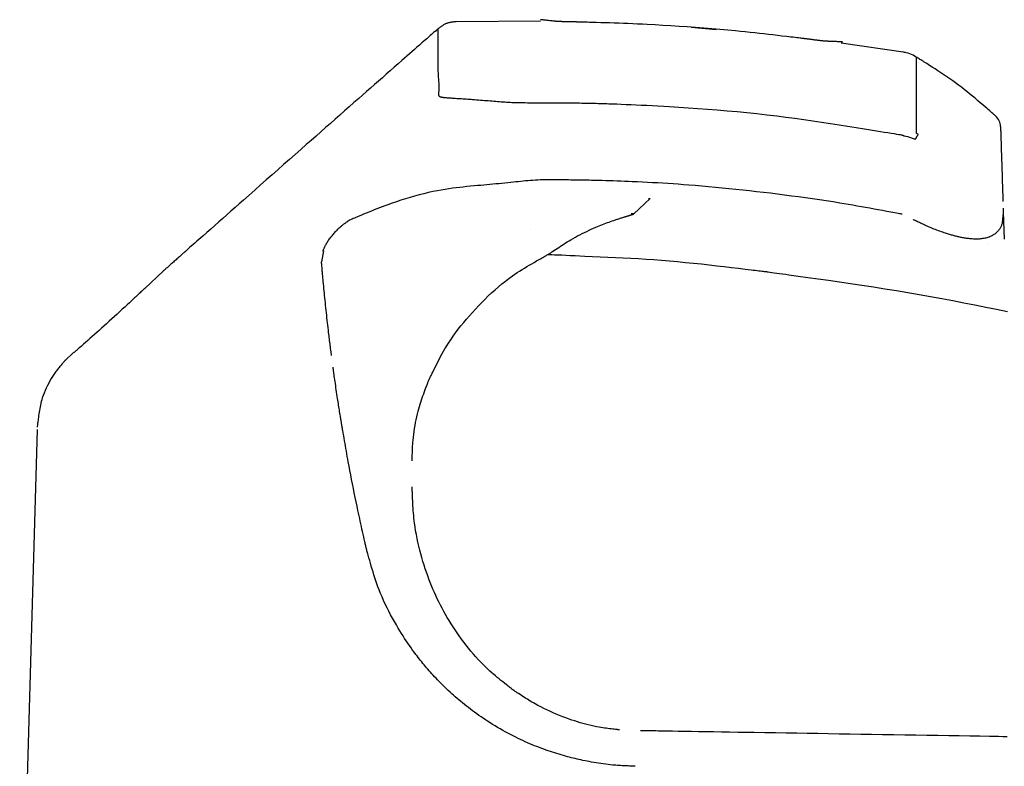
# Model space of a CAD drawing. Extents: x 0 to 1997, y 8 to 2789.
# Drawn here: x 589 to 687, y 995 to 1069 of the extents above; entities that cross this region are included whole.
import ezdxf

# ---------------------------------------------------------------- set-up
doc = ezdxf.new("R2010")
doc.units = 0
doc.layers.add('便座', color=7, linetype='CONTINUOUS')

msp = doc.modelspace()

# ---------------------------------------------------------------- linework, layer by layer
at = {"layer": '便座', "color": 6, "linetype": 'CONTINUOUS'}
for p, q in [((641.03, 1068.856), (632.637, 1068.793)), ((656.029, 1068.245), (658.494, 1068.031)), ((630.571, 1067.875), (630.789, 1068.067)), ((630.789, 1068.067), (630.789, 1068.061)), ((677.335, 1065.742), (670.955, 1066.664)), ((671.029, 1066.654), (671.029, 1066.861)), ((677.213, 1057.454), (677.534, 1057.374)), ((677.534, 1057.374), (678.316, 1057.102)), ((678.621, 1057.573), (678.413, 1057.701)), ((650.314, 1049.695), (651.935, 1051.215)), ((651.761, 1051.218), (651.935, 1051.215)), ((687.074, 1049.868), (687.02, 1049.358)), ((687.062, 1050.237), (687.074, 1049.868)), ((687.074, 1049.868), (687.16, 1047.155)), ((619.409, 1046), (619.228, 1044.91)), ((601.637, 1042.274), (603.463, 1043.984)), ((663.425, 1043.948), (663.475, 1043.942)), ((594.535, 1035.876), (593.708, 1035.107)), ((593.708, 1035.107), (593.718, 1035.115))]:
    msp.add_line(p, q, dxfattribs=at)
at = {"layer": '便座', "color": 6, "linetype": 'CONTINUOUS', "flags": 128}
for points in [[(632.636, 1068.809), (632.634, 1068.809), (632.626, 1068.808), (632.613, 1068.806), (632.597, 1068.804), (632.576, 1068.801), (632.553, 1068.798), (632.526, 1068.795), (632.497, 1068.791), (632.467, 1068.787), (632.435, 1068.783), (632.402, 1068.778), (632.336, 1068.769), (632.268, 1068.76), (632.199, 1068.75), (632.13, 1068.739), (632.06, 1068.727), (631.989, 1068.713), (631.919, 1068.697), (631.849, 1068.68), (631.779, 1068.66), (631.711, 1068.637), (631.643, 1068.611), (631.576, 1068.583), (631.511, 1068.552), (631.447, 1068.518), (631.384, 1068.482), (631.323, 1068.445), (631.262, 1068.406), (631.203, 1068.367), (631.145, 1068.327), (631.089, 1068.286), (631.033, 1068.246), (630.979, 1068.206), (630.953, 1068.187), (630.927, 1068.168), (630.902, 1068.15), (630.879, 1068.133), (630.857, 1068.117), (630.838, 1068.103), (630.821, 1068.091), (630.808, 1068.081), (630.797, 1068.073), (630.791, 1068.068), (630.789, 1068.067)], [(642.648, 1068.826), (642.644, 1068.827), (642.633, 1068.828), (642.616, 1068.83), (642.592, 1068.832), (642.563, 1068.836), (642.529, 1068.839), (642.49, 1068.844), (642.447, 1068.848), (642.4, 1068.853), (642.35, 1068.859), (642.298, 1068.864), (642.185, 1068.877), (642.065, 1068.89), (641.943, 1068.903), (641.819, 1068.916), (641.697, 1068.93), (641.579, 1068.942), (641.469, 1068.954), (641.368, 1068.965), (641.279, 1068.974), (641.205, 1068.982), (641.148, 1068.988), (641.142, 1068.989), (641.135, 1068.989), (641.129, 1068.99), (641.123, 1068.991), (641.117, 1068.991), (641.111, 1068.992), (641.104, 1068.992), (641.097, 1068.993), (641.089, 1068.994), (641.08, 1068.995), (641.071, 1068.996), (641.066, 1068.996), (641.06, 1068.997), (641.055, 1068.997), (641.05, 1068.998), (641.045, 1068.998), (641.041, 1068.999), (641.037, 1068.999), (641.034, 1068.999), (641.031, 1068.999), (641.03, 1069), (641.029, 1069)], [(644.916, 1068.765), (644.914, 1068.765), (644.906, 1068.765), (644.895, 1068.765), (644.88, 1068.766), (644.861, 1068.766), (644.839, 1068.766), (644.816, 1068.767), (644.79, 1068.767), (644.762, 1068.768), (644.734, 1068.769), (644.704, 1068.769), (644.647, 1068.77), (644.589, 1068.771), (644.53, 1068.773), (644.471, 1068.774), (644.412, 1068.775), (644.351, 1068.776), (644.291, 1068.778), (644.23, 1068.779), (644.168, 1068.78), (644.107, 1068.781), (644.045, 1068.783), (643.971, 1068.784), (643.897, 1068.786), (643.823, 1068.788), (643.749, 1068.789), (643.675, 1068.791), (643.6, 1068.793), (643.526, 1068.795), (643.452, 1068.797), (643.378, 1068.798), (643.304, 1068.8), (643.231, 1068.802), (643.181, 1068.804), (643.132, 1068.805), (643.083, 1068.807), (643.036, 1068.808), (642.99, 1068.809), (642.946, 1068.811), (642.904, 1068.812), (642.865, 1068.814), (642.828, 1068.815), (642.794, 1068.817), (642.763, 1068.819), (642.756, 1068.819), (642.75, 1068.82), (642.743, 1068.82), (642.736, 1068.82), (642.729, 1068.821), (642.722, 1068.821), (642.715, 1068.822), (642.708, 1068.822), (642.7, 1068.823), (642.692, 1068.823), (642.683, 1068.824), (642.679, 1068.824), (642.674, 1068.825), (642.67, 1068.825), (642.665, 1068.825), (642.661, 1068.826), (642.658, 1068.826), (642.654, 1068.826), (642.652, 1068.826), (642.65, 1068.826), (642.649, 1068.826), (642.648, 1068.826)], [(667.142, 1067.131), (667.122, 1067.133), (667.065, 1067.14), (666.974, 1067.15), (666.854, 1067.164), (666.709, 1067.181), (666.54, 1067.201), (666.354, 1067.223), (666.152, 1067.246), (665.94, 1067.271), (665.72, 1067.296), (665.497, 1067.322), (665.052, 1067.374), (664.606, 1067.426), (664.159, 1067.478), (663.71, 1067.529), (663.258, 1067.58), (662.801, 1067.631), (662.339, 1067.681), (661.872, 1067.731), (661.397, 1067.78), (660.914, 1067.829), (660.422, 1067.878), (659.656, 1067.95), (658.872, 1068.02), (658.073, 1068.088), (657.264, 1068.154), (656.448, 1068.217), (655.63, 1068.277), (654.813, 1068.334), (654.003, 1068.387), (653.203, 1068.436), (652.417, 1068.481), (651.649, 1068.522), (651.157, 1068.546), (650.674, 1068.568), (650.198, 1068.588), (649.729, 1068.607), (649.266, 1068.625), (648.808, 1068.642), (648.355, 1068.657), (647.904, 1068.672), (647.456, 1068.686), (647.009, 1068.7), (646.562, 1068.714), (646.339, 1068.721), (646.119, 1068.728), (645.906, 1068.734), (645.705, 1068.741), (645.518, 1068.746), (645.35, 1068.751), (645.203, 1068.756), (645.083, 1068.76), (644.993, 1068.762), (644.936, 1068.764), (644.916, 1068.765)], [(630.786, 1068.064), (630.776, 1068.055), (630.747, 1068.03), (630.701, 1067.989), (630.639, 1067.935), (630.565, 1067.87), (630.478, 1067.794), (630.383, 1067.71), (630.279, 1067.62), (630.17, 1067.524), (630.057, 1067.425), (629.942, 1067.323), (629.7, 1067.111), (629.456, 1066.897), (629.212, 1066.683), (628.968, 1066.468), (628.722, 1066.253), (628.475, 1066.036), (628.228, 1065.819), (627.979, 1065.601), (627.73, 1065.382), (627.48, 1065.162), (627.229, 1064.942), (626.843, 1064.603), (626.455, 1064.262), (626.066, 1063.92), (625.675, 1063.576), (625.283, 1063.232), (624.891, 1062.887), (624.498, 1062.542), (624.106, 1062.197), (623.713, 1061.851), (623.321, 1061.507), (622.93, 1061.163), (622.46, 1060.749), (621.99, 1060.336), (621.521, 1059.923), (621.052, 1059.51), (620.582, 1059.096), (620.111, 1058.682), (619.638, 1058.265), (619.162, 1057.846), (618.683, 1057.424), (618.2, 1056.999), (617.713, 1056.57), (617.156, 1056.079), (616.593, 1055.583), (616.026, 1055.083), (615.456, 1054.58), (614.883, 1054.075), (614.309, 1053.569), (613.735, 1053.063), (613.162, 1052.557), (612.59, 1052.053), (612.022, 1051.551), (611.457, 1051.052), (611.041, 1050.685), (610.627, 1050.319), (610.216, 1049.956), (609.808, 1049.596), (609.402, 1049.237), (608.999, 1048.88), (608.598, 1048.526), (608.199, 1048.174), (607.803, 1047.823), (607.409, 1047.475), (607.017, 1047.129), (606.821, 1046.955), (606.629, 1046.785), (606.443, 1046.621), (606.268, 1046.466), (606.105, 1046.322), (605.959, 1046.193), (605.833, 1046.081), (605.729, 1045.989), (605.65, 1045.92), (605.601, 1045.877), (605.584, 1045.862)], [(630.789, 1068.061), (630.789, 1068.06), (630.789, 1068.059), (630.789, 1068.057), (630.789, 1068.054), (630.789, 1068.051), (630.789, 1068.047), (630.789, 1068.043), (630.789, 1068.038), (630.789, 1068.034), (630.79, 1068.03), (630.79, 1068.025), (630.79, 1068.017), (630.79, 1068.01), (630.79, 1068.004), (630.79, 1067.998), (630.79, 1067.993), (630.79, 1067.988), (630.79, 1067.983), (630.791, 1067.979), (630.791, 1067.974), (630.791, 1067.97), (630.791, 1067.966), (630.791, 1067.924), (630.792, 1067.87), (630.792, 1067.807), (630.792, 1067.735), (630.793, 1067.655), (630.793, 1067.569), (630.794, 1067.478), (630.794, 1067.383), (630.795, 1067.285), (630.796, 1067.186), (630.797, 1067.086), (630.798, 1066.94), (630.8, 1066.796), (630.802, 1066.653), (630.805, 1066.51), (630.807, 1066.369), (630.809, 1066.227), (630.81, 1066.086), (630.812, 1065.945), (630.813, 1065.803), (630.814, 1065.66), (630.814, 1065.516), (630.813, 1065.337), (630.812, 1065.156), (630.811, 1064.974), (630.809, 1064.791), (630.808, 1064.608), (630.808, 1064.424), (630.809, 1064.24), (630.812, 1064.058), (630.816, 1063.876), (630.822, 1063.696), (630.831, 1063.518), (630.84, 1063.382), (630.85, 1063.249), (630.861, 1063.116), (630.871, 1062.984), (630.882, 1062.854), (630.891, 1062.724), (630.898, 1062.595), (630.904, 1062.467), (630.907, 1062.34), (630.907, 1062.214), (630.903, 1062.087), (630.899, 1062.013), (630.894, 1061.939), (630.889, 1061.867), (630.884, 1061.797), (630.88, 1061.73), (630.877, 1061.667), (630.877, 1061.607), (630.88, 1061.553), (630.886, 1061.504), (630.897, 1061.461), (630.912, 1061.425), (630.917, 1061.415), (630.923, 1061.407), (630.929, 1061.399), (630.936, 1061.391), (630.944, 1061.384), (630.952, 1061.378), (630.96, 1061.371), (630.969, 1061.366), (630.979, 1061.36), (630.989, 1061.355), (631, 1061.35), (631.027, 1061.339), (631.058, 1061.329), (631.092, 1061.32), (631.128, 1061.312), (631.166, 1061.304), (631.207, 1061.297), (631.249, 1061.291), (631.292, 1061.285), (631.337, 1061.279), (631.383, 1061.274), (631.43, 1061.269), (631.524, 1061.26), (631.62, 1061.251), (631.717, 1061.243), (631.815, 1061.235), (631.915, 1061.227), (632.016, 1061.22), (632.117, 1061.213), (632.22, 1061.206), (632.322, 1061.199), (632.426, 1061.193), (632.53, 1061.186), (632.685, 1061.176), (632.841, 1061.166), (632.998, 1061.155), (633.155, 1061.145), (633.313, 1061.134), (633.471, 1061.123), (633.629, 1061.112), (633.788, 1061.101), (633.947, 1061.089), (634.107, 1061.078), (634.267, 1061.066), (634.462, 1061.052), (634.658, 1061.037), (634.853, 1061.022), (635.048, 1061.007), (635.243, 1060.992), (635.437, 1060.976), (635.63, 1060.961), (635.821, 1060.946), (636.011, 1060.931), (636.2, 1060.915), (636.386, 1060.9), (636.57, 1060.886), (636.751, 1060.871), (636.931, 1060.857), (637.11, 1060.844), (637.288, 1060.831), (637.466, 1060.818), (637.643, 1060.807), (637.821, 1060.796), (637.999, 1060.786), (638.177, 1060.777), (638.357, 1060.77), (638.58, 1060.762), (638.804, 1060.756), (639.03, 1060.752), (639.258, 1060.749), (639.488, 1060.747), (639.719, 1060.745), (639.952, 1060.745), (640.185, 1060.745), (640.419, 1060.745), (640.655, 1060.746), (640.89, 1060.746), (641.149, 1060.746), (641.408, 1060.746), (641.667, 1060.746), (641.926, 1060.745), (642.185, 1060.745), (642.443, 1060.743), (642.701, 1060.742), (642.958, 1060.74), (643.214, 1060.738), (643.469, 1060.735), (643.723, 1060.733), (643.962, 1060.73), (644.2, 1060.727), (644.435, 1060.723), (644.668, 1060.72), (644.898, 1060.716), (645.124, 1060.712), (645.345, 1060.708), (645.563, 1060.703), (645.775, 1060.699), (645.982, 1060.695), (646.183, 1060.69), (646.376, 1060.685), (646.563, 1060.681), (646.746, 1060.676), (646.926, 1060.671), (647.103, 1060.666), (647.279, 1060.66), (647.453, 1060.655), (647.628, 1060.649), (647.805, 1060.643), (647.983, 1060.637), (648.164, 1060.631), (648.602, 1060.614), (649.059, 1060.597), (649.535, 1060.577), (650.029, 1060.556), (650.539, 1060.533), (651.063, 1060.509), (651.601, 1060.483), (652.151, 1060.455), (652.712, 1060.425), (653.282, 1060.393), (653.861, 1060.36), (654.784, 1060.304), (655.723, 1060.242), (656.675, 1060.176), (657.638, 1060.104), (658.611, 1060.027), (659.592, 1059.944), (660.579, 1059.854), (661.57, 1059.758), (662.563, 1059.655), (663.557, 1059.545), (664.55, 1059.428), (665.449, 1059.315), (666.345, 1059.196), (667.236, 1059.073), (668.121, 1058.946), (668.999, 1058.816), (669.87, 1058.683), (670.731, 1058.549), (671.583, 1058.414), (672.423, 1058.279), (673.252, 1058.145), (674.067, 1058.012), (674.468, 1057.947), (674.859, 1057.883), (675.235, 1057.822), (675.589, 1057.764), (675.916, 1057.711), (676.208, 1057.664), (676.461, 1057.622), (676.669, 1057.589), (676.824, 1057.563), (676.922, 1057.547), (676.956, 1057.542)], [(669.41, 1066.857), (669.409, 1066.857), (669.408, 1066.857), (669.405, 1066.858), (669.402, 1066.858), (669.399, 1066.858), (669.395, 1066.858), (669.39, 1066.859), (669.386, 1066.859), (669.381, 1066.86), (669.376, 1066.86), (669.371, 1066.86), (669.361, 1066.861), (669.352, 1066.862), (669.344, 1066.863), (669.335, 1066.863), (669.327, 1066.864), (669.319, 1066.865), (669.312, 1066.865), (669.304, 1066.866), (669.297, 1066.867), (669.289, 1066.867), (669.281, 1066.868), (669.248, 1066.871), (669.211, 1066.875), (669.172, 1066.879), (669.129, 1066.884), (669.084, 1066.889), (669.037, 1066.895), (668.988, 1066.9), (668.937, 1066.906), (668.885, 1066.912), (668.833, 1066.919), (668.78, 1066.925), (668.706, 1066.934), (668.633, 1066.943), (668.559, 1066.952), (668.485, 1066.961), (668.412, 1066.971), (668.338, 1066.98), (668.265, 1066.989), (668.192, 1066.998), (668.12, 1067.007), (668.048, 1067.016), (667.976, 1067.025), (667.919, 1067.033), (667.862, 1067.04), (667.806, 1067.047), (667.749, 1067.054), (667.694, 1067.061), (667.638, 1067.068), (667.583, 1067.075), (667.527, 1067.082), (667.472, 1067.089), (667.418, 1067.096), (667.363, 1067.103), (667.333, 1067.107), (667.303, 1067.11), (667.274, 1067.114), (667.247, 1067.117), (667.222, 1067.121), (667.2, 1067.123), (667.18, 1067.126), (667.164, 1067.128), (667.152, 1067.129), (667.144, 1067.13), (667.142, 1067.131)], [(670.974, 1066.793), (670.974, 1066.793), (670.974, 1066.793), (670.975, 1066.793), (670.975, 1066.793), (670.975, 1066.793), (670.976, 1066.793), (670.976, 1066.793), (670.977, 1066.793), (670.977, 1066.793), (670.978, 1066.793), (670.978, 1066.793), (670.98, 1066.793), (670.981, 1066.793), (670.982, 1066.793), (670.983, 1066.793), (670.984, 1066.793), (670.985, 1066.793), (670.986, 1066.793), (670.986, 1066.793), (670.987, 1066.793), (670.987, 1066.793), (670.987, 1066.793), (670.987, 1066.793), (670.98, 1066.793), (670.964, 1066.794), (670.943, 1066.795), (670.915, 1066.796), (670.882, 1066.798), (670.845, 1066.799), (670.804, 1066.801), (670.759, 1066.803), (670.713, 1066.805), (670.665, 1066.807), (670.58, 1066.811), (670.493, 1066.815), (670.404, 1066.818), (670.314, 1066.822), (670.223, 1066.826), (670.133, 1066.829), (670.043, 1066.833), (669.954, 1066.836), (669.866, 1066.84), (669.781, 1066.843), (669.699, 1066.846), (669.658, 1066.848), (669.618, 1066.849), (669.58, 1066.851), (669.544, 1066.852), (669.512, 1066.853), (669.483, 1066.854), (669.458, 1066.855), (669.437, 1066.856), (669.422, 1066.857), (669.413, 1066.857), (669.41, 1066.857)], [(678.415, 1065.285), (678.415, 1065.285), (678.415, 1065.283), (678.415, 1065.279), (678.415, 1065.275), (678.415, 1065.27), (678.415, 1065.265), (678.415, 1065.258), (678.415, 1065.252), (678.415, 1065.245), (678.415, 1065.239), (678.415, 1065.232), (678.415, 1065.22), (678.415, 1065.209), (678.415, 1065.2), (678.415, 1065.191), (678.415, 1065.183), (678.415, 1065.176), (678.415, 1065.169), (678.415, 1065.162), (678.415, 1065.156), (678.415, 1065.15), (678.415, 1065.143), (678.415, 1065.081), (678.414, 1065.002), (678.414, 1064.909), (678.414, 1064.802), (678.414, 1064.684), (678.414, 1064.556), (678.414, 1064.42), (678.414, 1064.278), (678.414, 1064.13), (678.414, 1063.979), (678.414, 1063.827), (678.414, 1063.591), (678.414, 1063.355), (678.414, 1063.119), (678.414, 1062.883), (678.414, 1062.646), (678.414, 1062.408), (678.414, 1062.169), (678.414, 1061.929), (678.414, 1061.688), (678.414, 1061.446), (678.414, 1061.203), (678.414, 1060.953), (678.414, 1060.703), (678.414, 1060.452), (678.414, 1060.202), (678.414, 1059.952), (678.413, 1059.704), (678.413, 1059.458), (678.413, 1059.215), (678.413, 1058.976), (678.413, 1058.74), (678.413, 1058.51), (678.413, 1058.397), (678.413, 1058.287), (678.413, 1058.181), (678.413, 1058.082), (678.413, 1057.991), (678.413, 1057.909), (678.413, 1057.839), (678.413, 1057.781), (678.413, 1057.738), (678.413, 1057.711), (678.413, 1057.701)], [(686.311, 1059.433), (686.299, 1059.444), (686.265, 1059.473), (686.209, 1059.521), (686.136, 1059.584), (686.046, 1059.66), (685.943, 1059.749), (685.827, 1059.848), (685.702, 1059.955), (685.57, 1060.068), (685.433, 1060.186), (685.293, 1060.306), (685.039, 1060.523), (684.783, 1060.742), (684.525, 1060.962), (684.263, 1061.183), (683.998, 1061.404), (683.73, 1061.624), (683.459, 1061.845), (683.184, 1062.064), (682.905, 1062.281), (682.623, 1062.497), (682.336, 1062.71), (682.046, 1062.92), (681.753, 1063.126), (681.459, 1063.33), (681.164, 1063.529), (680.871, 1063.724), (680.579, 1063.915), (680.291, 1064.101), (680.008, 1064.282), (679.732, 1064.457), (679.462, 1064.627), (679.202, 1064.791), (679.09, 1064.861), (678.982, 1064.929), (678.879, 1064.994), (678.783, 1065.054), (678.694, 1065.11), (678.615, 1065.16), (678.547, 1065.202), (678.491, 1065.237), (678.45, 1065.263), (678.424, 1065.28), (678.415, 1065.285)], [(686.803, 1058.369), (686.803, 1058.369), (686.803, 1058.367), (686.804, 1058.363), (686.804, 1058.359), (686.804, 1058.354), (686.804, 1058.348), (686.804, 1058.342), (686.804, 1058.335), (686.805, 1058.328), (686.805, 1058.321), (686.805, 1058.315), (686.806, 1058.302), (686.806, 1058.291), (686.806, 1058.281), (686.806, 1058.272), (686.807, 1058.264), (686.807, 1058.257), (686.807, 1058.25), (686.807, 1058.243), (686.808, 1058.237), (686.808, 1058.23), (686.808, 1058.223), (686.81, 1058.158), (686.813, 1058.076), (686.816, 1057.978), (686.819, 1057.865), (686.823, 1057.741), (686.828, 1057.606), (686.832, 1057.463), (686.837, 1057.313), (686.842, 1057.158), (686.847, 1057), (686.852, 1056.84), (686.86, 1056.604), (686.867, 1056.369), (686.875, 1056.134), (686.882, 1055.899), (686.89, 1055.664), (686.897, 1055.429), (686.905, 1055.193), (686.912, 1054.956), (686.92, 1054.718), (686.927, 1054.479), (686.935, 1054.238), (686.943, 1053.995), (686.95, 1053.75), (686.958, 1053.505), (686.966, 1053.26), (686.974, 1053.017), (686.981, 1052.775), (686.989, 1052.537), (686.997, 1052.301), (687.004, 1052.07), (687.011, 1051.844), (687.018, 1051.624), (687.021, 1051.522), (687.025, 1051.423), (687.028, 1051.329), (687.03, 1051.24), (687.033, 1051.158), (687.035, 1051.085), (687.037, 1051.022), (687.039, 1050.971), (687.04, 1050.932), (687.041, 1050.908), (687.041, 1050.9)], [(676.956, 1057.542), (676.956, 1057.542), (676.957, 1057.541), (676.959, 1057.541), (676.961, 1057.541), (676.964, 1057.54), (676.967, 1057.539), (676.971, 1057.538), (676.975, 1057.538), (676.979, 1057.537), (676.983, 1057.536), (676.987, 1057.535), (676.996, 1057.533), (677.005, 1057.531), (677.015, 1057.529), (677.024, 1057.526), (677.034, 1057.524), (677.043, 1057.521), (677.053, 1057.519), (677.063, 1057.516), (677.072, 1057.513), (677.082, 1057.51), (677.092, 1057.507), (677.101, 1057.504), (677.11, 1057.501), (677.119, 1057.497), (677.127, 1057.494), (677.136, 1057.49), (677.145, 1057.486), (677.153, 1057.482), (677.161, 1057.479), (677.169, 1057.475), (677.177, 1057.471), (677.185, 1057.467), (677.189, 1057.466), (677.193, 1057.464), (677.196, 1057.462), (677.2, 1057.461), (677.203, 1057.459), (677.206, 1057.458), (677.208, 1057.457), (677.21, 1057.456), (677.211, 1057.455), (677.212, 1057.455), (677.213, 1057.454)], [(678.316, 1057.102), (678.317, 1057.103), (678.318, 1057.106), (678.321, 1057.111), (678.325, 1057.117), (678.33, 1057.125), (678.336, 1057.134), (678.342, 1057.144), (678.349, 1057.155), (678.357, 1057.167), (678.365, 1057.18), (678.374, 1057.194), (678.391, 1057.222), (678.41, 1057.252), (678.429, 1057.282), (678.449, 1057.313), (678.469, 1057.344), (678.488, 1057.374), (678.507, 1057.404), (678.524, 1057.431), (678.541, 1057.457), (678.556, 1057.48), (678.57, 1057.5), (678.573, 1057.505), (678.576, 1057.51), (678.58, 1057.514), (678.583, 1057.519), (678.586, 1057.523), (678.589, 1057.528), (678.592, 1057.532), (678.595, 1057.537), (678.599, 1057.542), (678.602, 1057.547), (678.606, 1057.552), (678.608, 1057.554), (678.61, 1057.557), (678.612, 1057.56), (678.613, 1057.562), (678.615, 1057.565), (678.617, 1057.567), (678.618, 1057.569), (678.619, 1057.57), (678.62, 1057.572), (678.621, 1057.572), (678.621, 1057.573)], [(677.008, 1049.645), (676.99, 1049.648), (676.937, 1049.658), (676.853, 1049.674), (676.741, 1049.694), (676.605, 1049.719), (676.448, 1049.748), (676.274, 1049.781), (676.087, 1049.815), (675.888, 1049.852), (675.683, 1049.89), (675.475, 1049.928), (675.057, 1050.005), (674.639, 1050.082), (674.22, 1050.159), (673.8, 1050.236), (673.378, 1050.312), (672.955, 1050.388), (672.53, 1050.463), (672.102, 1050.538), (671.671, 1050.612), (671.236, 1050.685), (670.798, 1050.758), (670.133, 1050.865), (669.46, 1050.97), (668.78, 1051.073), (668.094, 1051.173), (667.402, 1051.272), (666.708, 1051.367), (666.01, 1051.461), (665.311, 1051.552), (664.611, 1051.641), (663.912, 1051.727), (663.215, 1051.81), (662.521, 1051.891), (661.83, 1051.969), (661.142, 1052.044), (660.457, 1052.117), (659.776, 1052.187), (659.098, 1052.254), (658.424, 1052.318), (657.754, 1052.379), (657.088, 1052.438), (656.427, 1052.493), (655.769, 1052.545), (655.25, 1052.585), (654.733, 1052.622), (654.219, 1052.658), (653.706, 1052.692), (653.196, 1052.724), (652.687, 1052.755), (652.179, 1052.784), (651.672, 1052.811), (651.166, 1052.837), (650.66, 1052.861), (650.155, 1052.884), (649.776, 1052.9), (649.397, 1052.916), (649.019, 1052.93), (648.643, 1052.944), (648.269, 1052.957), (647.897, 1052.969), (647.529, 1052.98), (647.165, 1052.99), (646.805, 1053), (646.45, 1053.008), (646.1, 1053.016), (645.869, 1053.021), (645.639, 1053.025), (645.412, 1053.029), (645.185, 1053.032), (644.959, 1053.036), (644.732, 1053.039), (644.505, 1053.042), (644.276, 1053.046), (644.045, 1053.049), (643.812, 1053.053), (643.575, 1053.056), (643.329, 1053.06), (643.079, 1053.064), (642.826, 1053.068), (642.571, 1053.071), (642.314, 1053.073), (642.056, 1053.073), (641.797, 1053.072), (641.538, 1053.07), (641.28, 1053.065), (641.023, 1053.057), (640.768, 1053.047), (640.519, 1053.034), (640.273, 1053.018), (640.028, 1053), (639.784, 1052.98), (639.54, 1052.958), (639.298, 1052.934), (639.055, 1052.91), (638.812, 1052.884), (638.569, 1052.859), (638.325, 1052.833), (638.079, 1052.807), (637.784, 1052.776), (637.487, 1052.746), (637.189, 1052.717), (636.889, 1052.688), (636.587, 1052.659), (636.285, 1052.631), (635.982, 1052.603), (635.678, 1052.575), (635.373, 1052.548), (635.069, 1052.52), (634.764, 1052.492), (634.409, 1052.46), (634.053, 1052.427), (633.696, 1052.392), (633.339, 1052.355), (632.98, 1052.316), (632.619, 1052.273), (632.255, 1052.227), (631.889, 1052.175), (631.519, 1052.118), (631.146, 1052.056), (630.768, 1051.986), (630.32, 1051.896), (629.867, 1051.796), (629.411, 1051.688), (628.952, 1051.572), (628.494, 1051.449), (628.036, 1051.319), (627.582, 1051.183), (627.131, 1051.042), (626.686, 1050.897), (626.248, 1050.747), (625.819, 1050.595), (625.539, 1050.492), (625.263, 1050.388), (624.99, 1050.283), (624.721, 1050.178), (624.454, 1050.071), (624.19, 1049.964), (623.928, 1049.857), (623.667, 1049.749), (623.407, 1049.641), (623.148, 1049.532), (622.889, 1049.423), (622.759, 1049.368), (622.631, 1049.315), (622.507, 1049.262), (622.39, 1049.213), (622.281, 1049.167), (622.183, 1049.126), (622.098, 1049.09), (622.028, 1049.061), (621.975, 1049.039), (621.942, 1049.025), (621.931, 1049.02)], [(641.791, 1045.65), (641.796, 1045.653), (641.81, 1045.663), (641.832, 1045.678), (641.862, 1045.698), (641.899, 1045.723), (641.941, 1045.752), (641.989, 1045.784), (642.041, 1045.819), (642.096, 1045.856), (642.153, 1045.895), (642.213, 1045.936), (642.36, 1046.035), (642.513, 1046.138), (642.669, 1046.243), (642.83, 1046.35), (642.995, 1046.459), (643.163, 1046.569), (643.335, 1046.679), (643.509, 1046.789), (643.686, 1046.898), (643.865, 1047.007), (644.045, 1047.114), (644.267, 1047.241), (644.49, 1047.365), (644.714, 1047.486), (644.94, 1047.604), (645.166, 1047.719), (645.393, 1047.832), (645.621, 1047.941), (645.848, 1048.046), (646.074, 1048.149), (646.3, 1048.249), (646.524, 1048.346), (646.694, 1048.417), (646.864, 1048.487), (647.032, 1048.555), (647.198, 1048.621), (647.363, 1048.686), (647.526, 1048.748), (647.687, 1048.809), (647.846, 1048.867), (648.003, 1048.924), (648.157, 1048.979), (648.308, 1049.032), (648.391, 1049.06), (648.474, 1049.089), (648.557, 1049.116), (648.638, 1049.144), (648.72, 1049.171), (648.801, 1049.197), (648.883, 1049.224), (648.965, 1049.25), (649.047, 1049.276), (649.13, 1049.302), (649.214, 1049.328), (649.268, 1049.344), (649.323, 1049.361), (649.379, 1049.378), (649.434, 1049.395), (649.49, 1049.411), (649.546, 1049.428), (649.602, 1049.445), (649.658, 1049.462), (649.714, 1049.479), (649.771, 1049.496), (649.827, 1049.514), (649.859, 1049.524), (649.892, 1049.534), (649.925, 1049.544), (649.957, 1049.554), (649.989, 1049.564), (650.021, 1049.575), (650.052, 1049.585), (650.083, 1049.595), (650.114, 1049.605), (650.144, 1049.616), (650.174, 1049.626), (650.186, 1049.63), (650.198, 1049.635), (650.21, 1049.639), (650.222, 1049.644), (650.233, 1049.648), (650.244, 1049.653), (650.255, 1049.657), (650.264, 1049.662), (650.273, 1049.667), (650.282, 1049.671), (650.29, 1049.676), (650.291, 1049.677), (650.293, 1049.679), (650.294, 1049.68), (650.296, 1049.681), (650.297, 1049.682), (650.299, 1049.683), (650.301, 1049.685), (650.302, 1049.686), (650.304, 1049.687), (650.306, 1049.689), (650.308, 1049.69), (650.309, 1049.691), (650.309, 1049.692), (650.31, 1049.692), (650.311, 1049.693), (650.312, 1049.693), (650.312, 1049.694), (650.313, 1049.694), (650.313, 1049.694), (650.313, 1049.695), (650.314, 1049.695), (650.314, 1049.695)], [(619.374, 1046), (619.375, 1046.002), (619.378, 1046.009), (619.383, 1046.019), (619.389, 1046.032), (619.396, 1046.049), (619.404, 1046.068), (619.413, 1046.088), (619.423, 1046.111), (619.433, 1046.134), (619.444, 1046.159), (619.455, 1046.183), (619.476, 1046.231), (619.497, 1046.278), (619.518, 1046.325), (619.539, 1046.372), (619.56, 1046.418), (619.582, 1046.465), (619.604, 1046.511), (619.627, 1046.557), (619.651, 1046.603), (619.675, 1046.649), (619.701, 1046.696), (619.747, 1046.776), (619.797, 1046.858), (619.849, 1046.939), (619.904, 1047.021), (619.962, 1047.104), (620.022, 1047.186), (620.083, 1047.268), (620.146, 1047.35), (620.211, 1047.432), (620.277, 1047.513), (620.343, 1047.594), (620.413, 1047.677), (620.484, 1047.758), (620.555, 1047.839), (620.627, 1047.918), (620.699, 1047.996), (620.773, 1048.073), (620.847, 1048.148), (620.921, 1048.221), (620.996, 1048.292), (621.072, 1048.361), (621.149, 1048.428), (621.202, 1048.473), (621.255, 1048.517), (621.309, 1048.56), (621.363, 1048.603), (621.416, 1048.644), (621.47, 1048.685), (621.524, 1048.725), (621.578, 1048.765), (621.632, 1048.804), (621.686, 1048.843), (621.739, 1048.882), (621.765, 1048.901), (621.791, 1048.919), (621.816, 1048.937), (621.839, 1048.954), (621.861, 1048.97), (621.88, 1048.984), (621.897, 1048.996), (621.911, 1049.006), (621.922, 1049.014), (621.928, 1049.018), (621.931, 1049.02)], [(687.02, 1049.358), (687.02, 1049.356), (687.019, 1049.353), (687.019, 1049.347), (687.019, 1049.339), (687.018, 1049.33), (687.017, 1049.319), (687.017, 1049.306), (687.016, 1049.293), (687.015, 1049.279), (687.014, 1049.264), (687.013, 1049.248), (687.011, 1049.206), (687.008, 1049.162), (687.005, 1049.116), (687.001, 1049.07), (686.997, 1049.023), (686.992, 1048.976), (686.987, 1048.928), (686.98, 1048.879), (686.972, 1048.831), (686.962, 1048.783), (686.952, 1048.735), (686.933, 1048.664), (686.911, 1048.594), (686.885, 1048.525), (686.857, 1048.458), (686.826, 1048.392), (686.792, 1048.328), (686.756, 1048.265), (686.718, 1048.204), (686.677, 1048.144), (686.634, 1048.086), (686.59, 1048.03), (686.534, 1047.964), (686.476, 1047.901), (686.416, 1047.841), (686.353, 1047.784), (686.289, 1047.729), (686.222, 1047.678), (686.153, 1047.629), (686.082, 1047.582), (686.009, 1047.538), (685.934, 1047.498), (685.857, 1047.459), (685.759, 1047.416), (685.658, 1047.376), (685.556, 1047.34), (685.451, 1047.309), (685.344, 1047.28), (685.235, 1047.256), (685.125, 1047.235), (685.015, 1047.217), (684.903, 1047.203), (684.791, 1047.191), (684.678, 1047.183), (684.562, 1047.177), (684.446, 1047.174), (684.33, 1047.174), (684.215, 1047.176), (684.1, 1047.18), (683.985, 1047.187), (683.871, 1047.196), (683.758, 1047.206), (683.646, 1047.219), (683.534, 1047.232), (683.424, 1047.248), (683.326, 1047.262), (683.229, 1047.278), (683.132, 1047.295), (683.037, 1047.312), (682.942, 1047.33), (682.848, 1047.349), (682.755, 1047.369), (682.662, 1047.389), (682.57, 1047.41), (682.479, 1047.431), (682.388, 1047.453), (682.294, 1047.477), (682.2, 1047.501), (682.107, 1047.525), (682.013, 1047.551), (681.919, 1047.577), (681.825, 1047.604), (681.729, 1047.632), (681.633, 1047.661), (681.535, 1047.691), (681.436, 1047.722), (681.336, 1047.754), (681.198, 1047.799), (681.058, 1047.847), (680.915, 1047.896), (680.77, 1047.948), (680.623, 1048.001), (680.476, 1048.056), (680.328, 1048.113), (680.18, 1048.17), (680.032, 1048.23), (679.885, 1048.29), (679.74, 1048.352), (679.623, 1048.403), (679.507, 1048.454), (679.393, 1048.506), (679.279, 1048.558), (679.166, 1048.61), (679.055, 1048.663), (678.944, 1048.716), (678.834, 1048.768), (678.725, 1048.821), (678.616, 1048.874), (678.508, 1048.926), (678.452, 1048.953), (678.397, 1048.98), (678.344, 1049.006), (678.294, 1049.03), (678.248, 1049.052), (678.206, 1049.073), (678.17, 1049.09), (678.141, 1049.105), (678.118, 1049.115), (678.104, 1049.122), (678.099, 1049.125)], [(640.028, 1048.141), (640.028, 1048.141), (640.028, 1048.141), (640.028, 1048.141), (640.028, 1048.141), (640.028, 1048.141), (640.028, 1048.141), (640.028, 1048.141), (640.028, 1048.141), (640.028, 1048.141), (640.028, 1048.141), (640.028, 1048.141), (640.027, 1048.141), (640.027, 1048.141), (640.027, 1048.14), (640.027, 1048.14), (640.027, 1048.14), (640.027, 1048.14), (640.027, 1048.14), (640.027, 1048.14), (640.027, 1048.14), (640.027, 1048.14), (640.027, 1048.14), (640.026, 1048.14), (640.026, 1048.139), (640.025, 1048.139), (640.024, 1048.138), (640.024, 1048.138), (640.023, 1048.137), (640.022, 1048.137), (640.022, 1048.136), (640.021, 1048.136), (640.02, 1048.135), (640.02, 1048.135), (640.02, 1048.135), (640.02, 1048.135), (640.02, 1048.135), (640.019, 1048.135), (640.019, 1048.135), (640.019, 1048.135), (640.019, 1048.134), (640.019, 1048.134), (640.019, 1048.134), (640.019, 1048.134), (640.019, 1048.134)], [(685.574, 1046.615), (685.574, 1046.615), (685.574, 1046.615), (685.575, 1046.614), (685.575, 1046.614), (685.575, 1046.614)], [(605.742, 1046.001), (605.735, 1045.995), (605.715, 1045.977), (605.683, 1045.949), (605.641, 1045.912), (605.59, 1045.867), (605.532, 1045.816), (605.468, 1045.759), (605.399, 1045.698), (605.327, 1045.634), (605.254, 1045.569), (605.18, 1045.504), (605.091, 1045.425), (605.003, 1045.348), (604.917, 1045.271), (604.831, 1045.195), (604.746, 1045.12), (604.661, 1045.045), (604.577, 1044.97), (604.492, 1044.895), (604.407, 1044.82), (604.321, 1044.744), (604.234, 1044.667), (604.156, 1044.598), (604.078, 1044.529), (604.001, 1044.461), (603.926, 1044.394), (603.852, 1044.329), (603.782, 1044.267), (603.716, 1044.208), (603.655, 1044.154), (603.599, 1044.105), (603.55, 1044.061), (603.508, 1044.024), (603.501, 1044.018), (603.495, 1044.012), (603.489, 1044.007), (603.483, 1044.002), (603.478, 1043.998), (603.473, 1043.994), (603.47, 1043.99), (603.467, 1043.988), (603.464, 1043.986), (603.463, 1043.984), (603.463, 1043.984)], [(629.894, 1033.123), (629.899, 1033.133), (629.913, 1033.162), (629.935, 1033.207), (629.965, 1033.268), (630.001, 1033.341), (630.043, 1033.426), (630.089, 1033.52), (630.139, 1033.621), (630.192, 1033.729), (630.246, 1033.839), (630.302, 1033.952), (630.415, 1034.181), (630.528, 1034.411), (630.642, 1034.64), (630.758, 1034.869), (630.875, 1035.098), (630.995, 1035.327), (631.117, 1035.556), (631.242, 1035.785), (631.37, 1036.013), (631.503, 1036.241), (631.64, 1036.469), (631.859, 1036.818), (632.088, 1037.166), (632.328, 1037.513), (632.577, 1037.858), (632.835, 1038.201), (633.102, 1038.542), (633.376, 1038.882), (633.658, 1039.218), (633.946, 1039.552), (634.24, 1039.882), (634.539, 1040.21), (634.854, 1040.545), (635.175, 1040.875), (635.499, 1041.2), (635.828, 1041.519), (636.161, 1041.831), (636.498, 1042.136), (636.838, 1042.432), (637.182, 1042.718), (637.528, 1042.995), (637.876, 1043.261), (638.227, 1043.515), (638.465, 1043.68), (638.704, 1043.84), (638.944, 1043.996), (639.184, 1044.147), (639.426, 1044.295), (639.667, 1044.44), (639.909, 1044.582), (640.152, 1044.723), (640.395, 1044.862), (640.638, 1045), (640.882, 1045.137), (641.005, 1045.207), (641.127, 1045.275), (641.244, 1045.342), (641.355, 1045.405), (641.459, 1045.463), (641.552, 1045.515), (641.632, 1045.561), (641.698, 1045.598), (641.748, 1045.626), (641.78, 1045.644), (641.791, 1045.65)], [(641.791, 1045.65), (641.835, 1045.648), (641.962, 1045.643), (642.163, 1045.634), (642.43, 1045.622), (642.755, 1045.608), (643.129, 1045.592), (643.543, 1045.574), (643.99, 1045.555), (644.46, 1045.534), (644.946, 1045.513), (645.44, 1045.492), (646.201, 1045.459), (646.961, 1045.425), (647.719, 1045.39), (648.478, 1045.354), (649.237, 1045.316), (649.997, 1045.274), (650.761, 1045.23), (651.529, 1045.181), (652.301, 1045.128), (653.079, 1045.07), (653.865, 1045.006), (654.657, 1044.936), (655.452, 1044.861), (656.246, 1044.782), (657.034, 1044.699), (657.812, 1044.615), (658.574, 1044.529), (659.316, 1044.444), (660.034, 1044.359), (660.722, 1044.277), (661.377, 1044.198), (661.993, 1044.123), (662.2, 1044.098), (662.399, 1044.073), (662.588, 1044.05), (662.763, 1044.029), (662.924, 1044.009), (663.067, 1043.992), (663.189, 1043.977), (663.289, 1043.965), (663.363, 1043.956), (663.409, 1043.95), (663.425, 1043.948)], [(620.225, 1035.579), (620.224, 1035.586), (620.221, 1035.606), (620.218, 1035.636), (620.212, 1035.678), (620.206, 1035.728), (620.199, 1035.785), (620.191, 1035.85), (620.182, 1035.919), (620.172, 1035.992), (620.163, 1036.068), (620.153, 1036.145), (620.133, 1036.3), (620.114, 1036.455), (620.094, 1036.611), (620.074, 1036.768), (620.054, 1036.925), (620.035, 1037.083), (620.015, 1037.242), (619.995, 1037.402), (619.976, 1037.563), (619.956, 1037.726), (619.936, 1037.889), (619.908, 1038.126), (619.88, 1038.367), (619.852, 1038.609), (619.824, 1038.853), (619.796, 1039.099), (619.769, 1039.347), (619.741, 1039.597), (619.714, 1039.847), (619.687, 1040.098), (619.66, 1040.35), (619.634, 1040.603), (619.608, 1040.845), (619.583, 1041.087), (619.559, 1041.328), (619.534, 1041.568), (619.511, 1041.806), (619.487, 1042.041), (619.464, 1042.274), (619.442, 1042.504), (619.421, 1042.73), (619.4, 1042.951), (619.38, 1043.167), (619.369, 1043.289), (619.358, 1043.41), (619.347, 1043.529), (619.337, 1043.647), (619.327, 1043.764), (619.316, 1043.881), (619.306, 1043.998), (619.296, 1044.115), (619.286, 1044.232), (619.276, 1044.35), (619.266, 1044.468), (619.261, 1044.528), (619.256, 1044.586), (619.251, 1044.643), (619.246, 1044.697), (619.242, 1044.748), (619.238, 1044.793), (619.235, 1044.832), (619.232, 1044.865), (619.23, 1044.889), (619.228, 1044.905), (619.228, 1044.91)], [(663.475, 1043.942), (663.5, 1043.938), (663.574, 1043.928), (663.692, 1043.912), (663.851, 1043.89), (664.045, 1043.863), (664.272, 1043.832), (664.527, 1043.796), (664.806, 1043.758), (665.106, 1043.716), (665.421, 1043.673), (665.748, 1043.627), (666.665, 1043.5), (667.632, 1043.366), (668.644, 1043.224), (669.694, 1043.075), (670.775, 1042.919), (671.882, 1042.757), (673.009, 1042.589), (674.148, 1042.414), (675.295, 1042.234), (676.442, 1042.048), (677.584, 1041.857), (678.716, 1041.662), (679.837, 1041.461), (680.949, 1041.257), (682.053, 1041.049), (683.15, 1040.837), (684.241, 1040.623), (685.328, 1040.406), (686.411, 1040.188), (687.493, 1039.967)], [(601.637, 1042.274), (601.633, 1042.271), (601.623, 1042.261), (601.607, 1042.246), (601.586, 1042.227), (601.561, 1042.203), (601.531, 1042.175), (601.498, 1042.144), (601.463, 1042.111), (601.426, 1042.076), (601.387, 1042.04), (601.348, 1042.003), (601.258, 1041.918), (601.167, 1041.834), (601.077, 1041.749), (600.987, 1041.665), (600.896, 1041.579), (600.804, 1041.494), (600.712, 1041.407), (600.618, 1041.319), (600.522, 1041.229), (600.424, 1041.138), (600.324, 1041.045), (600.107, 1040.842), (599.88, 1040.631), (599.645, 1040.412), (599.401, 1040.187), (599.151, 1039.956), (598.895, 1039.72), (598.635, 1039.481), (598.371, 1039.24), (598.105, 1038.998), (597.838, 1038.756), (597.571, 1038.516), (597.333, 1038.302), (597.096, 1038.091), (596.862, 1037.882), (596.63, 1037.677), (596.401, 1037.475), (596.177, 1037.277), (595.957, 1037.084), (595.742, 1036.896), (595.533, 1036.713), (595.33, 1036.536), (595.134, 1036.365), (595.055, 1036.296), (594.978, 1036.229), (594.905, 1036.165), (594.837, 1036.105), (594.774, 1036.05), (594.717, 1036.001), (594.669, 1035.958), (594.629, 1035.924), (594.6, 1035.898), (594.581, 1035.882), (594.575, 1035.876)], [(593.708, 1035.107), (593.705, 1035.103), (593.696, 1035.092), (593.681, 1035.075), (593.662, 1035.053), (593.639, 1035.026), (593.612, 1034.995), (593.582, 1034.96), (593.55, 1034.923), (593.517, 1034.884), (593.483, 1034.844), (593.448, 1034.804), (593.379, 1034.724), (593.312, 1034.645), (593.246, 1034.567), (593.18, 1034.489), (593.115, 1034.411), (593.051, 1034.331), (592.987, 1034.251), (592.923, 1034.169), (592.859, 1034.085), (592.794, 1033.998), (592.73, 1033.908), (592.598, 1033.715), (592.465, 1033.51), (592.333, 1033.294), (592.203, 1033.068), (592.075, 1032.835), (591.951, 1032.596), (591.833, 1032.353), (591.722, 1032.107), (591.618, 1031.86), (591.524, 1031.614), (591.44, 1031.371), (591.385, 1031.192), (591.335, 1031.015), (591.291, 1030.839), (591.252, 1030.664), (591.216, 1030.489), (591.184, 1030.314), (591.155, 1030.138), (591.127, 1029.96), (591.101, 1029.781), (591.076, 1029.599), (591.051, 1029.414), (591.034, 1029.289), (591.018, 1029.165), (591.001, 1029.043), (590.986, 1028.928), (590.971, 1028.82), (590.958, 1028.722), (590.947, 1028.637), (590.937, 1028.567), (590.93, 1028.513), (590.926, 1028.48), (590.924, 1028.468)], [(621.239, 1028.741), (621.237, 1028.751), (621.232, 1028.779), (621.225, 1028.824), (621.216, 1028.884), (621.204, 1028.956), (621.191, 1029.038), (621.176, 1029.13), (621.16, 1029.228), (621.143, 1029.331), (621.126, 1029.437), (621.109, 1029.544), (621.083, 1029.705), (621.057, 1029.864), (621.032, 1030.022), (621.007, 1030.179), (620.982, 1030.337), (620.957, 1030.494), (620.932, 1030.653), (620.906, 1030.813), (620.881, 1030.975), (620.856, 1031.139), (620.83, 1031.307), (620.798, 1031.517), (620.765, 1031.732), (620.733, 1031.948), (620.701, 1032.164), (620.669, 1032.379), (620.638, 1032.591), (620.608, 1032.797), (620.579, 1032.997), (620.552, 1033.188), (620.526, 1033.368), (620.502, 1033.536), (620.494, 1033.599), (620.485, 1033.66), (620.477, 1033.719), (620.469, 1033.777), (620.461, 1033.835), (620.453, 1033.893), (620.445, 1033.951), (620.436, 1034.009), (620.428, 1034.069), (620.42, 1034.13), (620.411, 1034.192), (620.407, 1034.224), (620.402, 1034.256), (620.398, 1034.288), (620.394, 1034.318), (620.39, 1034.346), (620.386, 1034.371), (620.383, 1034.393), (620.381, 1034.412), (620.379, 1034.425), (620.378, 1034.434), (620.377, 1034.437)], [(628.247, 1025.129), (628.247, 1025.132), (628.248, 1025.14), (628.248, 1025.154), (628.248, 1025.171), (628.249, 1025.193), (628.249, 1025.218), (628.25, 1025.247), (628.251, 1025.277), (628.252, 1025.31), (628.252, 1025.344), (628.253, 1025.38), (628.256, 1025.496), (628.259, 1025.618), (628.263, 1025.745), (628.267, 1025.876), (628.271, 1026.012), (628.277, 1026.152), (628.283, 1026.295), (628.291, 1026.443), (628.299, 1026.593), (628.309, 1026.747), (628.321, 1026.903), (628.344, 1027.178), (628.372, 1027.458), (628.405, 1027.744), (628.443, 1028.033), (628.485, 1028.325), (628.533, 1028.619), (628.585, 1028.913), (628.642, 1029.206), (628.704, 1029.497), (628.771, 1029.785), (628.843, 1030.069), (628.905, 1030.296), (628.969, 1030.519), (629.037, 1030.739), (629.106, 1030.956), (629.177, 1031.169), (629.25, 1031.38), (629.324, 1031.589), (629.398, 1031.794), (629.473, 1031.998), (629.548, 1032.199), (629.622, 1032.398), (629.66, 1032.498), (629.696, 1032.595), (629.732, 1032.689), (629.765, 1032.778), (629.796, 1032.86), (629.823, 1032.934), (629.847, 1032.998), (629.867, 1033.051), (629.882, 1033.09), (629.891, 1033.115), (629.894, 1033.123)], [(590.917, 1028.243), (589.989, 995.847), (589.19, 968.009)], [(623.685, 1016.413), (623.682, 1016.424), (623.675, 1016.455), (623.664, 1016.504), (623.649, 1016.57), (623.631, 1016.651), (623.611, 1016.743), (623.588, 1016.846), (623.563, 1016.956), (623.536, 1017.073), (623.509, 1017.195), (623.482, 1017.318), (623.425, 1017.568), (623.369, 1017.818), (623.313, 1018.07), (623.256, 1018.324), (623.199, 1018.579), (623.142, 1018.837), (623.085, 1019.099), (623.027, 1019.363), (622.968, 1019.632), (622.91, 1019.905), (622.85, 1020.182), (622.761, 1020.605), (622.671, 1021.037), (622.581, 1021.476), (622.491, 1021.92), (622.401, 1022.368), (622.312, 1022.817), (622.224, 1023.265), (622.138, 1023.71), (622.054, 1024.15), (621.973, 1024.582), (621.894, 1025.006), (621.844, 1025.281), (621.795, 1025.552), (621.747, 1025.819), (621.7, 1026.082), (621.654, 1026.341), (621.609, 1026.598), (621.565, 1026.852), (621.521, 1027.104), (621.478, 1027.354), (621.435, 1027.603), (621.392, 1027.852), (621.371, 1027.973), (621.35, 1028.092), (621.331, 1028.207), (621.312, 1028.316), (621.294, 1028.417), (621.279, 1028.508), (621.265, 1028.586), (621.254, 1028.651), (621.246, 1028.7), (621.24, 1028.73), (621.239, 1028.741)], [(638.296, 1002.315), (638.288, 1002.322), (638.265, 1002.34), (638.229, 1002.368), (638.181, 1002.407), (638.123, 1002.453), (638.055, 1002.507), (637.98, 1002.566), (637.899, 1002.63), (637.814, 1002.698), (637.725, 1002.768), (637.635, 1002.839), (637.452, 1002.985), (637.269, 1003.131), (637.086, 1003.277), (636.902, 1003.426), (636.719, 1003.576), (636.537, 1003.727), (636.355, 1003.882), (636.174, 1004.039), (635.993, 1004.199), (635.814, 1004.362), (635.635, 1004.529), (635.37, 1004.788), (635.108, 1005.055), (634.85, 1005.329), (634.595, 1005.61), (634.344, 1005.897), (634.098, 1006.189), (633.856, 1006.485), (633.619, 1006.785), (633.388, 1007.086), (633.163, 1007.389), (632.943, 1007.693), (632.729, 1007.998), (632.521, 1008.302), (632.32, 1008.607), (632.124, 1008.912), (631.934, 1009.218), (631.749, 1009.524), (631.57, 1009.831), (631.397, 1010.14), (631.228, 1010.45), (631.064, 1010.762), (630.906, 1011.075), (630.752, 1011.392), (630.602, 1011.71), (630.457, 1012.032), (630.316, 1012.356), (630.179, 1012.684), (630.046, 1013.016), (629.917, 1013.351), (629.792, 1013.691), (629.671, 1014.036), (629.553, 1014.386), (629.438, 1014.741), (629.324, 1015.109), (629.215, 1015.483), (629.109, 1015.861), (629.009, 1016.242), (628.913, 1016.625), (628.824, 1017.009), (628.741, 1017.395), (628.665, 1017.779), (628.596, 1018.163), (628.535, 1018.544), (628.482, 1018.922), (628.452, 1019.173), (628.425, 1019.422), (628.401, 1019.67), (628.381, 1019.917), (628.362, 1020.162), (628.346, 1020.407), (628.332, 1020.651), (628.319, 1020.894), (628.307, 1021.137), (628.296, 1021.38), (628.285, 1021.624), (628.28, 1021.746), (628.275, 1021.867), (628.27, 1021.984), (628.265, 1022.094), (628.26, 1022.197), (628.256, 1022.289), (628.253, 1022.369), (628.25, 1022.435), (628.248, 1022.485), (628.246, 1022.516), (628.246, 1022.527)], [(650.458, 994.728), (650.451, 994.728), (650.431, 994.729), (650.4, 994.73), (650.358, 994.732), (650.308, 994.734), (650.249, 994.737), (650.185, 994.74), (650.115, 994.743), (650.041, 994.746), (649.965, 994.749), (649.888, 994.753), (649.737, 994.759), (649.586, 994.766), (649.435, 994.773), (649.284, 994.781), (649.132, 994.789), (648.98, 994.797), (648.827, 994.807), (648.674, 994.817), (648.52, 994.828), (648.364, 994.841), (648.208, 994.855), (647.977, 994.878), (647.744, 994.904), (647.509, 994.932), (647.274, 994.963), (647.039, 994.996), (646.804, 995.032), (646.57, 995.069), (646.337, 995.107), (646.107, 995.148), (645.88, 995.189), (645.657, 995.232), (645.451, 995.272), (645.249, 995.314), (645.049, 995.356), (644.852, 995.399), (644.657, 995.443), (644.464, 995.489), (644.273, 995.535), (644.082, 995.583), (643.892, 995.632), (643.703, 995.683), (643.513, 995.735), (643.299, 995.795), (643.084, 995.857), (642.869, 995.921), (642.654, 995.987), (642.439, 996.055), (642.223, 996.124), (642.007, 996.196), (641.792, 996.269), (641.576, 996.345), (641.361, 996.422), (641.147, 996.5), (640.909, 996.59), (640.671, 996.682), (640.435, 996.776), (640.198, 996.873), (639.963, 996.972), (639.727, 997.074), (639.492, 997.178), (639.257, 997.285), (639.022, 997.394), (638.788, 997.506), (638.553, 997.622), (638.294, 997.752), (638.035, 997.886), (637.777, 998.022), (637.519, 998.162), (637.263, 998.305), (637.008, 998.45), (636.754, 998.598), (636.502, 998.748), (636.253, 998.9), (636.005, 999.055), (635.761, 999.211), (635.539, 999.355), (635.32, 999.501), (635.104, 999.648), (634.889, 999.797), (634.677, 999.947), (634.467, 1000.099), (634.258, 1000.252), (634.052, 1000.407), (633.847, 1000.564), (633.644, 1000.722), (633.443, 1000.883), (633.26, 1001.031), (633.079, 1001.18), (632.899, 1001.331), (632.72, 1001.484), (632.543, 1001.638), (632.367, 1001.793), (632.192, 1001.949), (632.019, 1002.107), (631.848, 1002.266), (631.678, 1002.426), (631.51, 1002.587), (631.358, 1002.735), (631.207, 1002.883), (631.058, 1003.032), (630.911, 1003.182), (630.765, 1003.332), (630.622, 1003.482), (630.48, 1003.633), (630.34, 1003.783), (630.202, 1003.934), (630.067, 1004.084), (629.934, 1004.234), (629.807, 1004.379), (629.683, 1004.523), (629.561, 1004.668), (629.44, 1004.812), (629.32, 1004.958), (629.202, 1005.104), (629.084, 1005.251), (628.967, 1005.4), (628.851, 1005.551), (628.735, 1005.703), (628.618, 1005.857), (628.459, 1006.072), (628.299, 1006.292), (628.14, 1006.516), (627.98, 1006.744), (627.82, 1006.976), (627.66, 1007.213), (627.501, 1007.455), (627.341, 1007.7), (627.183, 1007.95), (627.025, 1008.204), (626.867, 1008.463), (626.674, 1008.788), (626.482, 1009.12), (626.293, 1009.457), (626.107, 1009.799), (625.925, 1010.145), (625.748, 1010.496), (625.576, 1010.851), (625.409, 1011.209), (625.249, 1011.57), (625.096, 1011.934), (624.95, 1012.299), (624.84, 1012.593), (624.734, 1012.888), (624.633, 1013.183), (624.536, 1013.477), (624.443, 1013.771), (624.353, 1014.062), (624.267, 1014.352), (624.184, 1014.639), (624.103, 1014.923), (624.023, 1015.204), (623.946, 1015.48), (623.91, 1015.609), (623.874, 1015.735), (623.841, 1015.857), (623.809, 1015.971), (623.779, 1016.076), (623.753, 1016.171), (623.73, 1016.253), (623.711, 1016.32), (623.697, 1016.37), (623.688, 1016.402), (623.685, 1016.413)], [(648.882, 998.348), (648.879, 998.348), (648.871, 998.349), (648.858, 998.351), (648.84, 998.353), (648.819, 998.355), (648.794, 998.358), (648.766, 998.361), (648.735, 998.365), (648.702, 998.368), (648.668, 998.372), (648.632, 998.376), (648.5, 998.391), (648.36, 998.407), (648.212, 998.425), (648.058, 998.443), (647.897, 998.463), (647.731, 998.485), (647.562, 998.508), (647.389, 998.533), (647.213, 998.559), (647.036, 998.588), (646.859, 998.618), (646.589, 998.668), (646.318, 998.723), (646.049, 998.783), (645.779, 998.847), (645.509, 998.916), (645.239, 998.989), (644.968, 999.067), (644.696, 999.149), (644.423, 999.236), (644.149, 999.328), (643.873, 999.424), (643.552, 999.541), (643.229, 999.663), (642.907, 999.79), (642.586, 999.922), (642.267, 1000.058), (641.952, 1000.198), (641.642, 1000.34), (641.338, 1000.486), (641.042, 1000.634), (640.755, 1000.784), (640.477, 1000.936), (640.318, 1001.026), (640.162, 1001.116), (640.009, 1001.207), (639.859, 1001.299), (639.711, 1001.391), (639.565, 1001.484), (639.42, 1001.577), (639.275, 1001.67), (639.131, 1001.765), (638.986, 1001.86), (638.841, 1001.956), (638.768, 1002.004), (638.695, 1002.052), (638.625, 1002.098), (638.558, 1002.142), (638.496, 1002.183), (638.44, 1002.22), (638.392, 1002.252), (638.352, 1002.279), (638.322, 1002.299), (638.303, 1002.311), (638.296, 1002.315)], [(687.467, 997.664), (687.049, 997.671), (686.616, 997.678), (686.173, 997.685), (685.719, 997.692), (684.743, 997.709), (683.736, 997.725), (682.703, 997.742), (681.647, 997.76), (680.572, 997.777), (679.484, 997.795), (678.386, 997.813), (677.281, 997.832), (676.176, 997.85), (675.073, 997.868), (673.977, 997.886), (672.891, 997.904), (671.815, 997.922), (670.746, 997.939), (669.684, 997.957), (668.627, 997.974), (667.573, 997.992), (666.521, 998.009), (665.469, 998.027), (664.415, 998.044), (663.359, 998.061), (662.298, 998.079), (661.475, 998.093), (660.654, 998.106), (659.84, 998.12), (659.037, 998.133), (658.25, 998.146), (657.484, 998.158), (656.745, 998.171), (656.037, 998.182), (655.365, 998.193), (654.735, 998.204), (654.151, 998.213), (653.973, 998.216), (653.799, 998.219), (653.626, 998.222), (653.453, 998.225), (653.279, 998.228), (653.102, 998.231), (652.92, 998.234), (652.731, 998.237), (652.534, 998.24), (652.326, 998.243), (652.107, 998.247), (651.966, 998.249), (651.823, 998.252), (651.681, 998.254), (651.543, 998.256), (651.414, 998.258), (651.295, 998.26), (651.191, 998.262), (651.104, 998.263), (651.038, 998.265), (650.996, 998.265), (650.982, 998.265)]]:
    msp.add_lwpolyline(points, dxfattribs=at)
at = {"layer": '便座', "color": 6, "linetype": 'CONTINUOUS'}
for centre, radius, start, end in [((676.36, 1061.853), 4, 59.09829, 79.71278), ((685.304, 1058.322), 1.5, 1.82373, 47.81695), ((650.198, 1048.209), 1.49, 85.53678, 95.54241)]:
    msp.add_arc(centre, radius, start, end, dxfattribs=at)

doc.saveas('drawing.dxf')
